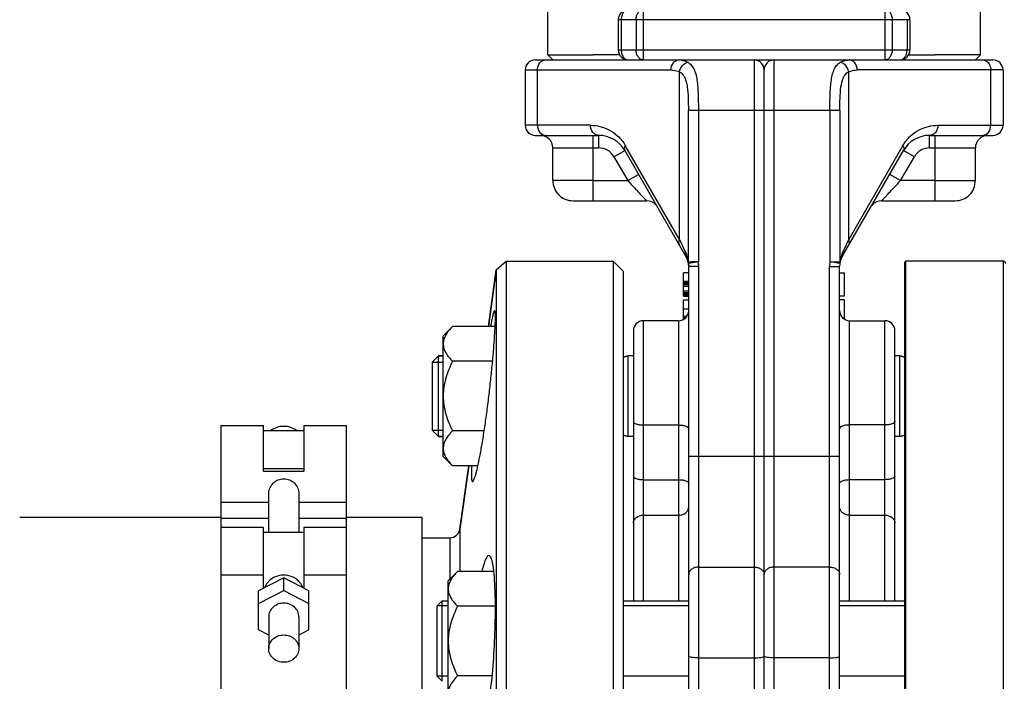
# Model space of a CAD drawing. Units: millimetres. Extents: x -1289 to 3178, y -406 to 2810.
# Drawn here: x 1149 to 1345, y 1301 to 1433 of the extents above; entities that cross this region are included whole.
import ezdxf

# ---------------------------------------------------------------- set-up
doc = ezdxf.new("R2010")
doc.units = ezdxf.units.MM
doc.header["$LTSCALE"] = 46.255
doc.header["$PDMODE"] = 3
doc.header["$PDSIZE"] = 0.3125
doc.layers.get('0').update_dxf_attribs({"linetype": 'CONTINUOUS'})
doc.layers.get('Defpoints').update_dxf_attribs({"linetype": 'CONTINUOUS'})
for name, color, linetype in [('02___PRT_ALL_AXES', 7, 'CONTINUOUS'), ('BEZUGSACHSEN', 7, 'CONTINUOUS'), ('DETAILS', 7, 'CONTINUOUS'), ('FASEN', 7, 'CONTINUOUS'), ('RUNDUNGEN', 7, 'CONTINUOUS')]:
    doc.layers.add(name, color=color, linetype=linetype)
doc.layers.add('AM_5', color=3, linetype='CONTINUOUS', lineweight=25)
doc.styles.get("Standard").update_dxf_attribs({"font": 'txt', "width": 0.7})
doc.dimstyles.new('AM_DIN$0', dxfattribs={"dimtxt": 3.5, "dimasz": 2.5, "dimexe": 1, "dimexo": 1, "dimgap": 1.5, "dimtad": 1, "dimdsep": 46, "dimtxsty": 'STANDARD', "dimcen": 0, "dimclrd": 256, "dimclre": 256, "dimclrt": 2, "dimadec": 0, "dimazin": 2, "dimtp": 0.1, "dimtm": 0.1, "dimtfac": 0.71, "dimtdec": 3, "dimtmove": 0, "dimatfit": 3, "dimfxl": 1, "dimlwd": -1, "dimlwe": -1, "dimarcsym": 0})

# ---------------------------------------------------------------- blocks, each defined once
blk = doc.blocks.new('*D27')
at = {"layer": 'AM_5', "ltscale": 10, "transparency": 16777216}
for p, q in [((649.86, 2809.57), (2072.94, 2809.57)), ((2071.94, 1164.81), (2071.94, 2779.57)), ((1630.57, 1134.81), (2072.94, 1134.81))]:
    blk.add_line(p, q, dxfattribs=at)
for points in [[(2066.94, 2779.57), (2076.94, 2779.57), (2071.94, 2809.57)], [(2066.94, 1164.81), (2076.94, 1164.81), (2071.94, 1134.81)]]:
    blk.add_solid(points, dxfattribs=at)
at = {"layer": 'Defpoints', "color": 0, "ltscale": 10, "transparency": 16777216}
for p in [(648.86, 2809.57), (2071.94, 2809.57), (1629.57, 1134.81)]:
    blk.add_point(p, dxfattribs=at)
at = {"layer": 'AM_5', "color": 2, "ltscale": 10, "transparency": 16777216, "insert": (2039.44, 1972.19), "char_height": 35, "attachment_point": 5, "rotation": 90}
blk.add_mtext('1680', dxfattribs=at)

msp = doc.modelspace()

# ---------------------------------------------------------------- linework, layer by layer
at = {"color": 7, "linetype": 'Continuous'}
for p, q in [((1254.071, 1425.805), (1254.071, 1591.805)), ((1340.071, 1425.805), (1340.071, 1591.805)), ((1268.071, 1432.805), (1268.071, 1426.805)), ((1326.071, 1432.805), (1326.071, 1426.805)), ((1254.071, 1425.805), (1263.071, 1425.805)), ((1255.071, 1424.805), (1254.071, 1425.805)), ((1268.348, 1425.805), (1263.071, 1425.805)), ((1325.793, 1425.805), (1331.071, 1425.805)), ((1340.071, 1425.805), (1331.071, 1425.805)), ((1339.071, 1424.805), (1340.071, 1425.805)), ((1251.571, 1424.805), (1342.571, 1424.805)), ((1249.571, 1422.805), (1249.571, 1411.805)), ((1297.071, 1171.805), (1297.071, 1422.805)), ((1344.571, 1422.805), (1344.571, 1411.805)), ((1251.571, 1409.805), (1264.173, 1409.805)), ((1329.969, 1409.805), (1342.571, 1409.805)), ((1255.071, 1400.805), (1255.071, 1407.305)), ((1269.369, 1406.805), (1281.535, 1385.733)), ((1312.607, 1385.733), (1324.773, 1406.805)), ((1339.071, 1400.805), (1339.071, 1407.305)), ((1259.071, 1396.805), (1273.699, 1396.805)), ((1320.443, 1396.805), (1335.071, 1396.805)), ((1243.829, 1383.083), (1245.81, 1384.805)), ((1245.809, 1384.805), (1267.071, 1384.805)), ((1245.809, 1384.805), (1245.809, 1164.805)), ((1269.071, 1382.805), (1267.071, 1384.805)), ((1267.071, 1384.805), (1267.071, 1164.805)), ((1282.023, 1384.354), (1282.071, 1383.733)), ((1344.571, 1384.805), (1325.271, 1384.805)), ((1242.245, 1371.811), (1243.829, 1383.083)), ((1243.829, 1383.083), (1243.829, 1191.656)), ((1269.071, 1382.805), (1269.071, 1166.805)), ((1282.071, 1382.467), (1281.071, 1382.467)), ((1281.071, 1377.842), (1281.071, 1382.466)), ((1282.071, 1173.657), (1282.071, 1383.733)), ((1312.071, 1171.805), (1312.071, 1383.733)), ((1312.071, 1382.467), (1313.071, 1382.467)), ((1313.071, 1377.842), (1313.071, 1382.466)), ((1281.071, 1380.842), (1282.071, 1380.842)), ((1281.071, 1380.778), (1282.071, 1380.778)), ((1281.071, 1380.651), (1282.071, 1380.651)), ((1281.071, 1380.395), (1282.071, 1380.395)), ((1281.071, 1380.14), (1282.071, 1380.14)), ((1281.071, 1379.821), (1282.071, 1379.821)), ((1281.071, 1378.864), (1282.071, 1378.864)), ((1281.071, 1378.544), (1282.071, 1378.544)), ((1281.071, 1378.289), (1282.071, 1378.289)), ((1281.071, 1378.034), (1282.071, 1378.034)), ((1281.071, 1377.906), (1282.071, 1377.906)), ((1281.071, 1377.842), (1282.071, 1377.842)), ((1281.071, 1377.092), (1282.071, 1377.092)), ((1281.071, 1375.292), (1281.071, 1377.092)), ((1313.071, 1377.842), (1312.071, 1377.842)), ((1313.071, 1377.092), (1312.071, 1377.092)), ((1313.071, 1373.232), (1313.071, 1377.092)), ((1281.071, 1375.292), (1282.071, 1375.292)), ((1281.071, 1373.112), (1281.071, 1375.217)), ((1280.071, 1372.954), (1273.071, 1372.954)), ((1281.071, 1373.839), (1281.731, 1373.839)), ((1281.071, 1373.801), (1281.699, 1373.801)), ((1281.071, 1373.686), (1281.605, 1373.686)), ((1281.071, 1373.571), (1281.511, 1373.571)), ((1281.071, 1373.418), (1281.336, 1373.418)), ((1281.071, 1373.303), (1281.196, 1373.303)), ((1314.071, 1372.954), (1321.071, 1372.954)), ((1233.271, 1369.954), (1235.127, 1371.811)), ((1243.598, 1371.811), (1235.127, 1371.811)), ((1271.071, 1370.954), (1271.071, 1317.247)), ((1323.071, 1317.247), (1323.071, 1370.954)), ((1233.271, 1345.955), (1233.271, 1369.954)), ((1231.071, 1364.704), (1233.271, 1364.704)), ((1231.071, 1364.704), (1231.071, 1351.204)), ((1233.271, 1365.954), (1232.321, 1365.954)), ((1243.088, 1364.882), (1235.127, 1364.882)), ((1270.071, 1365.954), (1269.071, 1365.686)), ((1271.071, 1365.954), (1270.071, 1365.954)), ((1270.071, 1349.954), (1270.071, 1365.954)), ((1324.071, 1365.954), (1323.071, 1365.954)), ((1324.071, 1365.954), (1325.071, 1365.686)), ((1324.071, 1349.954), (1324.071, 1365.954)), ((1189.071, 1352.111), (1197.571, 1352.111)), ((1189.071, 1352.11), (1189.071, 1331.825)), ((1197.571, 1343.013), (1197.571, 1352.11)), ((1197.571, 1351.111), (1205.571, 1351.111)), ((1205.571, 1352.111), (1214.071, 1352.111)), ((1205.571, 1352.11), (1205.571, 1343.013)), ((1214.071, 1215.305), (1214.071, 1352.11)), ((1231.071, 1351.204), (1233.271, 1351.204)), ((1241.42, 1351.026), (1235.127, 1351.026)), ((1233.271, 1349.954), (1232.321, 1349.954)), ((1270.071, 1349.954), (1269.071, 1350.222)), ((1271.071, 1349.954), (1270.071, 1349.954)), ((1324.071, 1349.954), (1323.071, 1349.954)), ((1324.071, 1349.954), (1325.071, 1350.222)), ((1233.271, 1345.954), (1235.127, 1344.098)), ((1205.571, 1343.497), (1197.571, 1343.497)), ((1197.571, 1343.013), (1205.571, 1343.013)), ((1240.168, 1344.098), (1235.127, 1344.098)), ((1236.583, 1331.527), (1238.35, 1344.098)), ((1198.571, 1330.825), (1198.571, 1338.596)), ((1204.571, 1338.596), (1204.571, 1330.825)), ((1189.071, 1333.805), (1149.071, 1333.805)), ((1229.071, 1333.805), (1214.071, 1333.805)), ((1197.571, 1331.825), (1189.071, 1331.825)), ((1189.071, 1331.825), (1189.071, 1215.306)), ((1197.571, 1319.759), (1197.571, 1331.825)), ((1214.071, 1331.825), (1205.571, 1331.825)), ((1205.571, 1331.825), (1205.571, 1319.759)), ((1205.571, 1330.825), (1197.571, 1330.825)), ((1201.571, 1321.852), (1196.571, 1319.236)), ((1206.571, 1319.236), (1201.571, 1321.852)), ((1201.571, 1319.317), (1201.571, 1321.852)), ((1234.271, 1321.247), (1236.127, 1323.103)), ((1243.337, 1323.103), (1236.127, 1323.103)), ((1234.271, 1297.247), (1234.271, 1321.246)), ((1196.571, 1316.7), (1201.571, 1319.317)), ((1196.571, 1311.468), (1196.571, 1319.236)), ((1201.571, 1319.317), (1206.571, 1316.7)), ((1206.571, 1311.468), (1206.571, 1319.236)), ((1234.271, 1316.247), (1232.071, 1316.247)), ((1232.071, 1302.247), (1232.071, 1316.247)), ((1233.071, 1317.247), (1234.271, 1317.247)), ((1243.648, 1316.175), (1236.127, 1316.175)), ((1269.071, 1317.247), (1282.071, 1317.247)), ((1282.071, 1316.247), (1269.071, 1316.247)), ((1312.071, 1317.247), (1325.071, 1317.247)), ((1325.071, 1316.247), (1312.071, 1316.247)), ((1198.571, 1314.084), (1198.571, 1307.745)), ((1204.571, 1314.084), (1204.571, 1307.745)), ((1198.571, 1310.421), (1196.571, 1311.468)), ((1206.571, 1311.468), (1204.571, 1310.421)), ((1234.271, 1302.247), (1232.071, 1302.247)), ((1243.007, 1302.318), (1236.127, 1302.318)), ((1282.071, 1302.247), (1269.071, 1302.247)), ((1325.071, 1302.247), (1312.071, 1302.247))]:
    msp.add_line(p, q, dxfattribs=at)
at = {"color": 9, "linetype": 'Continuous'}
for p, q in [((1273.032, 1434.805), (1273.032, 1424.805)), ((1321.109, 1424.805), (1321.109, 1434.805)), ((1326.071, 1432.805), (1268.071, 1432.805)), ((1268.657, 1432.805), (1268.657, 1426.805)), ((1271.618, 1432.805), (1271.618, 1426.805)), ((1322.524, 1432.805), (1322.524, 1426.805)), ((1325.485, 1432.805), (1325.485, 1426.805)), ((1268.071, 1426.805), (1326.071, 1426.805)), ((1295.071, 1424.805), (1295.071, 1169.805)), ((1299.071, 1169.805), (1299.071, 1424.805)), ((1249.571, 1422.805), (1278.558, 1422.805)), ((1252.012, 1411.805), (1252.012, 1422.805)), ((1280.262, 1389.1), (1280.262, 1422.426)), ((1313.879, 1389.1), (1313.88, 1422.426)), ((1342.129, 1422.805), (1315.584, 1422.805)), ((1344.571, 1422.805), (1342.129, 1422.805)), ((1342.129, 1411.805), (1342.129, 1422.805)), ((1282.01, 1414.805), (1312.131, 1414.805)), ((1282.01, 1384.664), (1282.01, 1414.805)), ((1283.998, 1414.805), (1283.999, 1384.659)), ((1310.144, 1414.805), (1310.144, 1384.663)), ((1312.131, 1414.805), (1312.131, 1384.664)), ((1262.535, 1411.805), (1249.571, 1411.805)), ((1331.607, 1411.805), (1344.571, 1411.805)), ((1263.071, 1396.805), (1263.071, 1409.805)), ((1264.173, 1409.805), (1264.173, 1407.305)), ((1329.969, 1407.305), (1329.969, 1409.805)), ((1331.071, 1396.805), (1331.071, 1409.805)), ((1280.262, 1389.1), (1269.463, 1407.805)), ((1324.679, 1407.805), (1313.879, 1389.1)), ((1255.071, 1407.305), (1264.173, 1407.305)), ((1267.204, 1405.555), (1269.369, 1406.805)), ((1267.204, 1405.555), (1269.947, 1400.805)), ((1324.195, 1400.805), (1326.938, 1405.555)), ((1326.938, 1405.555), (1324.773, 1406.805)), ((1329.969, 1407.305), (1339.071, 1407.305)), ((1269.947, 1400.805), (1272.112, 1402.055)), ((1324.195, 1400.805), (1322.03, 1402.055)), ((1263.071, 1400.805), (1255.071, 1400.805)), ((1263.071, 1400.805), (1269.947, 1400.805)), ((1331.071, 1400.805), (1324.195, 1400.805)), ((1331.071, 1400.805), (1339.071, 1400.805)), ((1280.487, 1388.634), (1280.262, 1389.1)), ((1281.401, 1386.733), (1280.487, 1388.634)), ((1313.445, 1388.197), (1312.896, 1387.056)), ((1282.01, 1384.664), (1282.416, 1384.664)), ((1283.998, 1384.664), (1282.023, 1384.354)), ((1282.416, 1384.664), (1282.665, 1384.664)), ((1310.144, 1384.663), (1312.131, 1384.664)), ((1284.071, 1383.733), (1282.071, 1383.733)), ((1284.071, 1169.805), (1284.071, 1383.733)), ((1310.071, 1383.733), (1312.071, 1383.733)), ((1310.071, 1169.805), (1310.071, 1383.733)), ((1273.071, 1317.247), (1273.071, 1372.954)), ((1280.071, 1372.954), (1280.071, 1317.247)), ((1314.071, 1317.247), (1314.071, 1372.954)), ((1321.071, 1317.247), (1321.071, 1372.954)), ((1273.071, 1352.214), (1280.071, 1352.214)), ((1321.071, 1352.214), (1314.071, 1352.214)), ((1282.071, 1346.045), (1312.071, 1346.045)), ((1273.071, 1341.34), (1280.071, 1341.34)), ((1321.071, 1341.34), (1314.071, 1341.34)), ((1189.071, 1336.86), (1198.571, 1336.86)), ((1204.571, 1336.86), (1214.071, 1336.86)), ((1189.071, 1333.702), (1198.571, 1333.702)), ((1204.571, 1333.702), (1214.071, 1333.702)), ((1273.071, 1334.286), (1280.071, 1334.286)), ((1314.071, 1334.286), (1321.071, 1334.286)), ((1284.071, 1323.966), (1295.071, 1323.966)), ((1310.071, 1323.966), (1299.071, 1323.966)), ((1197.571, 1322.325), (1189.071, 1322.325)), ((1214.071, 1322.325), (1205.571, 1322.325)), ((1284.071, 1305.915), (1295.071, 1305.915)), ((1310.071, 1305.915), (1299.071, 1305.915))]:
    msp.add_line(p, q, dxfattribs=at)
at = {"color": 7, "linetype": 'Continuous'}
for centre, radius, start, end in [((1270.071, 1432.805), 2, 90, 180), ((1324.071, 1432.805), 2, 0, 90), ((1270.071, 1426.805), 2, 180, 270), ((1324.071, 1426.805), 2, 270, 360), ((1251.571, 1422.805), 2, 90, 180), ((1295.071, 1422.805), 2, 0, 90), ((1299.071, 1422.805), 2, 90, 180), ((1342.571, 1422.805), 2, 0, 90), ((1251.571, 1411.805), 2, 180, 269.99936), ((1342.571, 1411.805), 2, 270, 360), ((1252.571, 1407.305), 2.5, 0, 89.99954), ((1264.173, 1403.805), 6, 30.00047, 89.99879), ((1329.969, 1403.805), 6, 90.00122, 149.99951), ((1341.571, 1407.305), 2.5, 90.00046, 180), ((1259.071, 1400.805), 4, 180, 270.00012), ((1335.071, 1400.805), 4, 269.99988, 360), ((1273.699, 1394.305), 2.5, 40.0041, 90), ((1320.443, 1394.305), 2.5, 89.99993, 139.9959), ((1278.071, 1383.733), 4, 0, 29.99984), ((1316.071, 1383.733), 4, 150.00016, 180), ((1280.071, 1374.954), 2, 270, 359.99976), ((1314.071, 1374.954), 2, 180.00024, 270), ((1273.071, 1370.954), 2, 90, 180.00019), ((1321.071, 1370.954), 2, 359.99981, 90)]:
    msp.add_arc(centre, radius, start, end, dxfattribs=at)
at = {"color": 9, "linetype": 'Continuous'}
for centre, radius, start, end in [((1271.459, 1426.806), 2.803, 180.01088, 188.00633), ((1264.173, 1403.805), 3.5, 30, 90), ((1329.969, 1403.805), 3.5, 90, 150), ((1275.327, 1383.824), 6.735, 22.58163, 25.5972), ((1275.423, 1383.864), 6.631, 19.50242, 22.57874), ((1275.348, 1383.839), 6.71, 16.43062, 19.49091), ((1318.784, 1383.839), 6.701, 154.41122, 163.54983), ((1473.328, 1309.758), 178.082, 154.27475, 154.3898), ((1275.082, 1383.762), 6.987, 7.41583, 16.41732), ((1283.347, 1384.561), 1.341, 175.58747, 188.87972), ((1282.929, 928.147), 456.517, 89.86579, 90.03317), ((1278.071, 1383.733), 6, 0, 8.87638), ((1316.071, 1383.733), 6, 171.09034, 180), ((1310.792, 1384.561), 1.343, 351.13176, 4.40109), ((1319.078, 1383.759), 7.005, 169.54789, 172.57796), ((1319.076, 1383.759), 7.003, 166.55306, 169.54477), ((1318.998, 1383.778), 6.923, 163.56837, 166.56129)]:
    msp.add_arc(centre, radius, start, end, dxfattribs=at)
for points, knots in [([(1270.071, 1434.805), (1269.884, 1434.805), (1269.481, 1434.683), (1269.02, 1434.217), (1268.724, 1433.563), (1268.657, 1433.063), (1268.657, 1432.805)], [0, 0, 0, 0, 0.2094663, 0.4446566, 0.7120321, 1, 1, 1, 1]), ([(1271.618, 1432.805), (1271.618, 1433.063), (1271.685, 1433.563), (1271.981, 1434.217), (1272.442, 1434.683), (1272.845, 1434.805), (1273.032, 1434.805)], [0, 0, 0, 0, 0.2879679, 0.5553431, 0.7905334, 1, 1, 1, 1]), ([(1321.109, 1434.805), (1321.297, 1434.805), (1321.699, 1434.683), (1322.16, 1434.217), (1322.456, 1433.563), (1322.524, 1433.063), (1322.524, 1432.805)], [0, 0, 0, 0, 0.2094663, 0.4446566, 0.7120321, 1, 1, 1, 1]), ([(1268.684, 1426.415), (1268.697, 1426.32), (1268.767, 1425.96), (1268.915, 1425.612), (1269.071, 1425.391)], [0, 0, 0, 0, 0.2629953, 1, 1, 1, 1]), ([(1269.071, 1425.391), (1269.192, 1425.219), (1269.481, 1424.926), (1269.883, 1424.805), (1270.071, 1424.805)], [0, 0, 0, 0, 0.5289312, 1, 1, 1, 1]), ([(1273.032, 1424.805), (1272.845, 1424.805), (1272.442, 1424.927), (1271.981, 1425.393), (1271.685, 1426.048), (1271.618, 1426.547), (1271.618, 1426.805)], [0, 0, 0, 0, 0.2094663, 0.4446566, 0.7120321, 1, 1, 1, 1]), ([(1322.524, 1426.805), (1322.524, 1426.547), (1322.456, 1426.048), (1322.16, 1425.393), (1321.699, 1424.927), (1321.297, 1424.805), (1321.109, 1424.805)], [0, 0, 0, 0, 0.2879679, 0.5553431, 0.7905334, 1, 1, 1, 1]), ([(1324.071, 1424.805), (1324.258, 1424.805), (1324.661, 1424.926), (1324.95, 1425.219), (1325.071, 1425.391)], [0, 0, 0, 0, 0.47107, 1, 1, 1, 1]), ([(1325.071, 1425.391), (1325.138, 1425.486), (1325.386, 1425.918), (1325.485, 1426.426), (1325.485, 1426.805)], [0, 0, 0, 0, 0.2355644, 1, 1, 1, 1]), ([(1252.012, 1422.805), (1252.012, 1423.303), (1252.248, 1424.07), (1252.986, 1424.691), (1253.436, 1424.805), (1253.651, 1424.805)], [0, 0, 0, 0, 0.5287368, 0.7715783, 1, 1, 1, 1]), ([(1278.558, 1422.805), (1278.558, 1423.303), (1278.793, 1424.07), (1279.531, 1424.691), (1279.981, 1424.805), (1280.196, 1424.805)], [0, 0, 0, 0, 0.5286069, 0.7715037, 1, 1, 1, 1]), ([(1280.196, 1424.805), (1280.34, 1424.805), (1280.934, 1424.765), (1281.51, 1424.553), (1281.901, 1424.331)], [0, 0, 0, 0, 0.2426713, 1, 1, 1, 1]), ([(1280.262, 1422.426), (1280.33, 1422.876), (1280.705, 1423.718), (1281.49, 1424.247), (1281.901, 1424.33)], [0, 0, 0, 0, 0.5209303, 1, 1, 1, 1]), ([(1281.901, 1424.331), (1282.15, 1424.184), (1282.625, 1423.798), (1283.151, 1422.986), (1283.503, 1421.967), (1283.828, 1420.285), (1283.97, 1417.87), (1284.004, 1415.863), (1283.998, 1414.805)], [0, 0, 0, 0, 0.0858447, 0.1783045, 0.2834481, 0.4040469, 0.6858437, 1, 1, 1, 1]), ([(1310.144, 1414.805), (1310.137, 1415.863), (1310.172, 1417.87), (1310.314, 1420.285), (1310.639, 1421.967), (1310.991, 1422.986), (1311.516, 1423.798), (1311.991, 1424.185), (1312.241, 1424.331)], [0, 0, 0, 0, 0.3141322, 0.5959413, 0.7165488, 0.8216944, 0.9141036, 1, 1, 1, 1]), ([(1313.88, 1422.426), (1313.812, 1422.876), (1313.437, 1423.718), (1312.652, 1424.247), (1312.241, 1424.331)], [0, 0, 0, 0, 0.5209222, 1, 1, 1, 1]), ([(1315.584, 1422.805), (1315.584, 1423.303), (1315.348, 1424.07), (1314.611, 1424.691), (1314.161, 1424.805), (1313.946, 1424.805)], [0, 0, 0, 0, 0.5287368, 0.7715783, 1, 1, 1, 1]), ([(1341.118, 1424.653), (1341.428, 1424.497), (1341.962, 1423.929), (1342.129, 1423.187), (1342.129, 1422.805)], [0, 0, 0, 0, 0.4760897, 1, 1, 1, 1]), ([(1278.558, 1422.805), (1278.701, 1422.805), (1279.286, 1422.773), (1279.861, 1422.609), (1280.262, 1422.426)], [0, 0, 0, 0, 0.2458026, 1, 1, 1, 1]), ([(1280.262, 1422.426), (1280.485, 1422.309), (1280.9, 1421.975), (1281.34, 1421.273), (1281.631, 1420.414), (1281.88, 1419.052), (1281.992, 1417.163), (1282.008, 1415.61), (1282.01, 1414.805)], [0, 0, 0, 0, 0.092899, 0.1918583, 0.3023669, 0.4259529, 0.7026438, 1, 1, 1, 1]), ([(1312.131, 1414.805), (1312.133, 1415.609), (1312.157, 1417.185), (1312.283, 1419.742), (1312.882, 1421.933), (1313.88, 1422.426)], [0, 0, 0, 0, 0.3015775, 0.582658, 1, 1, 1, 1]), ([(1252.012, 1411.805), (1252.012, 1411.307), (1252.248, 1410.54), (1252.986, 1409.919), (1253.436, 1409.805), (1253.651, 1409.805)], [0, 0, 0, 0, 0.5287368, 0.7715783, 1, 1, 1, 1]), ([(1264.173, 1409.805), (1263.958, 1409.805), (1263.509, 1409.919), (1262.771, 1410.54), (1262.535, 1411.307), (1262.535, 1411.805)], [0, 0, 0, 0, 0.2284215, 0.4711568, 1, 1, 1, 1]), ([(1262.535, 1411.805), (1263.159, 1411.777), (1264.434, 1411.656), (1266.314, 1410.962), (1268.085, 1409.696), (1269.078, 1408.514), (1269.463, 1407.805)], [0, 0, 0, 0, 0.2244281, 0.4571512, 0.7101833, 1, 1, 1, 1]), ([(1324.679, 1407.805), (1325.062, 1408.515), (1326.058, 1409.695), (1327.828, 1410.962), (1329.708, 1411.655), (1330.983, 1411.776), (1331.607, 1411.805)], [0, 0, 0, 0, 0.2897946, 0.5428455, 0.7755618, 1, 1, 1, 1]), ([(1331.607, 1411.805), (1331.607, 1411.307), (1331.371, 1410.54), (1330.634, 1409.919), (1330.184, 1409.805), (1329.969, 1409.805)], [0, 0, 0, 0, 0.5285792, 0.7714641, 1, 1, 1, 1]), ([(1340.491, 1409.805), (1340.706, 1409.805), (1341.156, 1409.919), (1341.894, 1410.54), (1342.129, 1411.307), (1342.129, 1411.805)], [0, 0, 0, 0, 0.2284217, 0.4712632, 1, 1, 1, 1]), ([(1269.463, 1407.805), (1269.369, 1407.64), (1269.234, 1407.308), (1269.291, 1406.94), (1269.369, 1406.805)], [0, 0, 0, 0, 0.5497316, 1, 1, 1, 1]), ([(1324.679, 1407.805), (1324.773, 1407.64), (1324.908, 1407.308), (1324.851, 1406.94), (1324.773, 1406.805)], [0, 0, 0, 0, 0.5497661, 1, 1, 1, 1]), ([(1269.947, 1400.805), (1270.375, 1400.361), (1270.993, 1399.689), (1271.806, 1398.821), (1272.369, 1398.224), (1272.803, 1397.761), (1273.11, 1397.433), (1273.306, 1397.225), (1273.455, 1397.06), (1273.6, 1396.92), (1273.631, 1396.866), (1273.711, 1396.805), (1273.699, 1396.805)], [0, 0, 0, 0, 0.3375788, 0.4991619, 0.6506365, 0.7863794, 0.8456758, 0.8976028, 0.9405978, 0.9730647, 0.9933996, 1, 1, 1, 1]), ([(1320.443, 1396.805), (1320.455, 1396.805), (1320.481, 1396.862), (1320.563, 1396.922), (1320.677, 1397.06), (1320.838, 1397.225), (1321.031, 1397.433), (1321.34, 1397.761), (1321.773, 1398.224), (1322.335, 1398.821), (1323.149, 1399.689), (1323.767, 1400.361), (1324.195, 1400.805)], [0, 0, 0, 0, 0.0070774, 0.0271627, 0.0593353, 0.1023084, 0.1543488, 0.213728, 0.3494107, 0.5008391, 0.662419, 1, 1, 1, 1]), ([(1280.262, 1389.1), (1280.168, 1388.934), (1280.033, 1388.603), (1280.091, 1388.235), (1280.169, 1388.1)], [0, 0, 0, 0, 0.5497989, 1, 1, 1, 1]), ([(1313.879, 1389.1), (1313.77, 1388.873), (1313.625, 1388.572), (1313.481, 1388.271), (1313.445, 1388.197)], [0, 0, 0, 0, 0.7553643, 1, 1, 1, 1]), ([(1313.973, 1388.1), (1314.051, 1388.235), (1314.109, 1388.603), (1313.974, 1388.934), (1313.879, 1389.1)], [0, 0, 0, 0, 0.4502576, 1, 1, 1, 1]), ([(1281.401, 1386.733), (1281.381, 1386.646), (1281.333, 1386.309), (1281.409, 1385.951), (1281.535, 1385.733)], [0, 0, 0, 0, 0.262884, 1, 1, 1, 1]), ([(1312.741, 1386.733), (1312.76, 1386.646), (1312.809, 1386.309), (1312.732, 1385.951), (1312.607, 1385.733)], [0, 0, 0, 0, 0.2628837, 1, 1, 1, 1]), ([(1312.082, 1384.364), (1311.853, 1384.392), (1311.208, 1384.504), (1310.56, 1384.587), (1310.144, 1384.664)], [0, 0, 0, 0, 0.353042, 1, 1, 1, 1]), ([(1312.119, 1384.354), (1312.12, 1384.357), (1312.101, 1384.361), (1312.091, 1384.362), (1312.082, 1384.364)], [0, 0, 0, 0, 0.2666117, 1, 1, 1, 1]), ([(1271.071, 1352.979), (1271.071, 1352.714), (1271.645, 1352.402), (1272.323, 1352.254), (1272.815, 1352.214), (1273.071, 1352.214)], [0, 0, 0, 0, 0.3568611, 0.6565367, 1, 1, 1, 1]), ([(1323.071, 1352.979), (1323.071, 1352.714), (1322.497, 1352.402), (1321.819, 1352.254), (1321.327, 1352.214), (1321.071, 1352.214)], [0, 0, 0, 0, 0.3568611, 0.6565367, 1, 1, 1, 1]), ([(1280.071, 1352.214), (1280.327, 1352.214), (1280.819, 1352.174), (1281.497, 1352.026), (1282.071, 1351.715), (1282.071, 1351.449)], [0, 0, 0, 0, 0.3434637, 0.6431395, 1, 1, 1, 1]), ([(1314.071, 1352.214), (1313.815, 1352.214), (1313.323, 1352.174), (1312.645, 1352.026), (1312.071, 1351.715), (1312.071, 1351.449)], [0, 0, 0, 0, 0.3434637, 0.6431395, 1, 1, 1, 1]), ([(1271.071, 1342.106), (1271.071, 1341.84), (1271.645, 1341.528), (1272.323, 1341.38), (1272.815, 1341.34), (1273.071, 1341.34)], [0, 0, 0, 0, 0.3568605, 0.6565363, 1, 1, 1, 1]), ([(1280.071, 1341.34), (1280.327, 1341.34), (1280.819, 1341.301), (1281.497, 1341.152), (1282.071, 1340.841), (1282.071, 1340.575)], [0, 0, 0, 0, 0.3434633, 0.6431389, 1, 1, 1, 1]), ([(1312.071, 1340.575), (1312.071, 1340.841), (1312.645, 1341.152), (1313.323, 1341.301), (1313.815, 1341.34), (1314.071, 1341.34)], [0, 0, 0, 0, 0.3568611, 0.6565367, 1, 1, 1, 1]), ([(1323.071, 1342.106), (1323.071, 1341.84), (1322.497, 1341.528), (1321.819, 1341.38), (1321.327, 1341.34), (1321.071, 1341.34)], [0, 0, 0, 0, 0.3568605, 0.6565363, 1, 1, 1, 1]), ([(1280.071, 1334.286), (1280.567, 1334.286), (1281.328, 1334.509), (1281.956, 1335.225), (1282.071, 1335.663), (1282.071, 1335.872)], [0, 0, 0, 0, 0.5340655, 0.7754782, 1, 1, 1, 1]), ([(1314.071, 1334.286), (1313.575, 1334.286), (1312.814, 1334.509), (1312.186, 1335.225), (1312.071, 1335.663), (1312.071, 1335.872)], [0, 0, 0, 0, 0.5340655, 0.7754782, 1, 1, 1, 1]), ([(1271.071, 1332.7), (1271.071, 1332.908), (1271.186, 1333.347), (1271.814, 1334.063), (1272.575, 1334.286), (1273.071, 1334.286)], [0, 0, 0, 0, 0.2245217, 0.4659344, 1, 1, 1, 1]), ([(1321.071, 1334.286), (1321.567, 1334.286), (1322.328, 1334.063), (1322.956, 1333.347), (1323.071, 1332.908), (1323.071, 1332.7)], [0, 0, 0, 0, 0.5340656, 0.7754783, 1, 1, 1, 1]), ([(1284.071, 1323.966), (1283.813, 1323.966), (1283.311, 1323.895), (1282.654, 1323.585), (1282.19, 1323.103), (1282.071, 1322.689), (1282.071, 1322.494)], [0, 0, 0, 0, 0.2838564, 0.549193, 0.7858774, 1, 1, 1, 1]), ([(1295.071, 1323.966), (1295.329, 1323.966), (1295.831, 1323.895), (1296.487, 1323.585), (1296.952, 1323.103), (1297.071, 1322.689), (1297.071, 1322.494)], [0, 0, 0, 0, 0.2838565, 0.549193, 0.7858774, 1, 1, 1, 1]), ([(1299.071, 1323.966), (1298.813, 1323.966), (1298.311, 1323.895), (1297.654, 1323.585), (1297.19, 1323.103), (1297.071, 1322.689), (1297.071, 1322.494)], [0, 0, 0, 0, 0.2838565, 0.549193, 0.7858774, 1, 1, 1, 1]), ([(1310.071, 1323.966), (1310.329, 1323.966), (1310.831, 1323.895), (1311.487, 1323.585), (1311.952, 1323.103), (1312.071, 1322.689), (1312.071, 1322.494)], [0, 0, 0, 0, 0.2838565, 0.549193, 0.7858774, 1, 1, 1, 1]), ([(1284.071, 1305.915), (1283.816, 1305.915), (1283.349, 1305.927), (1282.707, 1305.997), (1282.329, 1306.071), (1282.071, 1306.182), (1282.071, 1306.248)], [0, 0, 0, 0, 0.3710146, 0.6873145, 0.9037916, 1, 1, 1, 1]), ([(1295.071, 1305.915), (1295.326, 1305.915), (1295.793, 1305.927), (1296.435, 1305.997), (1296.813, 1306.071), (1297.071, 1306.182), (1297.071, 1306.248)], [0, 0, 0, 0, 0.3710148, 0.6873148, 0.9037919, 1, 1, 1, 1]), ([(1299.071, 1305.915), (1298.816, 1305.915), (1298.349, 1305.927), (1297.707, 1305.997), (1297.329, 1306.071), (1297.071, 1306.182), (1297.071, 1306.248)], [0, 0, 0, 0, 0.3710148, 0.6873148, 0.9037919, 1, 1, 1, 1]), ([(1310.071, 1305.915), (1310.326, 1305.915), (1310.793, 1305.927), (1311.435, 1305.997), (1311.813, 1306.071), (1312.071, 1306.182), (1312.071, 1306.248)], [0, 0, 0, 0, 0.3710148, 0.6873148, 0.9037919, 1, 1, 1, 1])]:
    msp.add_open_spline(points, degree=3, knots=knots, dxfattribs=at)
at = {"color": 7, "linetype": 'Continuous'}
for points, knots in [([(1312.241, 1424.331), (1312.377, 1424.408), (1312.908, 1424.674), (1313.508, 1424.805), (1313.946, 1424.805)], [0, 0, 0, 0, 0.2627472, 1, 1, 1, 1]), ([(1313.88, 1422.426), (1314.017, 1422.488), (1314.56, 1422.704), (1315.15, 1422.806), (1315.584, 1422.805)], [0, 0, 0, 0, 0.2575193, 1, 1, 1, 1]), ([(1235.127, 1371.811), (1234.865, 1371.549), (1234.379, 1371.02), (1233.776, 1370.17), (1233.37, 1369.279), (1233.271, 1368.651), (1233.271, 1368.347)], [0, 0, 0, 0, 0.2760758, 0.5341338, 0.773538, 1, 1, 1, 1]), ([(1233.271, 1368.347), (1233.271, 1368.043), (1233.37, 1367.415), (1233.776, 1366.523), (1234.379, 1365.673), (1234.865, 1365.144), (1235.127, 1364.882)], [0, 0, 0, 0, 0.226462, 0.465866, 0.723924, 1, 1, 1, 1]), ([(1235.127, 1364.882), (1234.858, 1364.343), (1234.356, 1363.245), (1233.757, 1361.535), (1233.363, 1359.765), (1233.271, 1358.557), (1233.271, 1357.954)], [0, 0, 0, 0, 0.2500229, 0.5000428, 0.7500275, 1, 1, 1, 1]), ([(1233.271, 1357.954), (1233.271, 1357.351), (1233.363, 1356.144), (1233.757, 1354.374), (1234.356, 1352.663), (1234.858, 1351.565), (1235.127, 1351.026)], [0, 0, 0, 0, 0.2499725, 0.4999569, 0.7499769, 1, 1, 1, 1]), ([(1201.571, 1351.941), (1201.115, 1351.941), (1200.207, 1351.801), (1199.388, 1351.382), (1199.029, 1351.116)], [0, 0, 0, 0, 0.5049602, 1, 1, 1, 1]), ([(1204.113, 1351.115), (1203.755, 1351.382), (1202.935, 1351.801), (1202.027, 1351.941), (1201.571, 1351.941)], [0, 0, 0, 0, 0.4950454, 1, 1, 1, 1]), ([(1235.127, 1351.026), (1234.865, 1350.764), (1234.379, 1350.236), (1233.776, 1349.385), (1233.37, 1348.494), (1233.271, 1347.866), (1233.271, 1347.562)], [0, 0, 0, 0, 0.2760758, 0.5341338, 0.773538, 1, 1, 1, 1]), ([(1233.271, 1347.562), (1233.271, 1347.258), (1233.37, 1346.63), (1233.776, 1345.738), (1234.379, 1344.888), (1234.865, 1344.36), (1235.127, 1344.098)], [0, 0, 0, 0, 0.226462, 0.465866, 0.723924, 1, 1, 1, 1]), ([(1198.571, 1338.596), (1198.571, 1338.962), (1198.742, 1339.718), (1199.404, 1340.675), (1200.388, 1341.353), (1201.571, 1341.604), (1202.754, 1341.353), (1203.737, 1340.675), (1204.4, 1339.718), (1204.571, 1338.962), (1204.571, 1338.596)], [0, 0, 0, 0, 0.1194848, 0.2445302, 0.3720093, 0.5000029, 0.6279932, 0.7554676, 0.8805142, 1, 1, 1, 1]), ([(1201.571, 1322.358), (1201.01, 1322.358), (1199.894, 1322.146), (1198.943, 1321.515), (1198.565, 1321.124)], [0, 0, 0, 0, 0.5072146, 1, 1, 1, 1]), ([(1204.577, 1321.124), (1204.199, 1321.515), (1203.248, 1322.146), (1202.131, 1322.358), (1201.571, 1322.358)], [0, 0, 0, 0, 0.4927908, 1, 1, 1, 1]), ([(1236.127, 1323.103), (1235.865, 1322.841), (1235.379, 1322.313), (1234.776, 1321.462), (1234.37, 1320.571), (1234.271, 1319.943), (1234.271, 1319.639)], [0, 0, 0, 0, 0.2760758, 0.5341338, 0.773538, 1, 1, 1, 1]), ([(1198.565, 1321.124), (1198.477, 1321.034), (1198.15, 1320.661), (1197.9, 1320.219), (1197.774, 1319.872)], [0, 0, 0, 0, 0.2541123, 1, 1, 1, 1]), ([(1205.368, 1319.872), (1205.326, 1319.987), (1205.131, 1320.444), (1204.837, 1320.856), (1204.577, 1321.124)], [0, 0, 0, 0, 0.2475081, 1, 1, 1, 1]), ([(1234.271, 1319.639), (1234.271, 1319.335), (1234.37, 1318.707), (1234.776, 1317.815), (1235.379, 1316.965), (1235.865, 1316.437), (1236.127, 1316.175)], [0, 0, 0, 0, 0.226462, 0.465866, 0.723924, 1, 1, 1, 1]), ([(1201.571, 1316.803), (1201.182, 1316.803), (1200.407, 1316.666), (1199.411, 1316.071), (1198.733, 1315.168), (1198.571, 1314.439), (1198.571, 1314.084)], [0, 0, 0, 0, 0.2612582, 0.5160372, 0.7614291, 1, 1, 1, 1]), ([(1204.571, 1314.084), (1204.571, 1314.439), (1204.409, 1315.168), (1203.73, 1316.071), (1202.735, 1316.666), (1201.96, 1316.803), (1201.571, 1316.803)], [0, 0, 0, 0, 0.2385708, 0.4839627, 0.7387417, 1, 1, 1, 1]), ([(1236.127, 1316.175), (1235.858, 1315.636), (1235.356, 1314.538), (1234.757, 1312.827), (1234.363, 1311.057), (1234.271, 1309.849), (1234.271, 1309.247)], [0, 0, 0, 0, 0.2500229, 0.5000428, 0.7500275, 1, 1, 1, 1]), ([(1198.571, 1307.745), (1198.571, 1308.1), (1198.733, 1308.829), (1199.411, 1309.732), (1200.407, 1310.327), (1201.182, 1310.464), (1201.571, 1310.464)], [0, 0, 0, 0, 0.2385708, 0.4839627, 0.7387417, 1, 1, 1, 1]), ([(1201.571, 1310.464), (1201.96, 1310.464), (1202.735, 1310.327), (1203.73, 1309.732), (1204.409, 1308.829), (1204.571, 1308.1), (1204.571, 1307.745)], [0, 0, 0, 0, 0.2612582, 0.5160372, 0.7614291, 1, 1, 1, 1]), ([(1201.571, 1305.026), (1201.182, 1305.026), (1200.407, 1305.163), (1199.411, 1305.758), (1198.733, 1306.66), (1198.571, 1307.39), (1198.571, 1307.745)], [0, 0, 0, 0, 0.2612582, 0.5160372, 0.7614291, 1, 1, 1, 1]), ([(1204.571, 1307.745), (1204.571, 1307.39), (1204.409, 1306.66), (1203.73, 1305.758), (1202.735, 1305.163), (1201.96, 1305.026), (1201.571, 1305.026)], [0, 0, 0, 0, 0.2385708, 0.4839627, 0.7387417, 1, 1, 1, 1]), ([(1234.271, 1309.247), (1234.271, 1308.644), (1234.363, 1307.436), (1234.757, 1305.666), (1235.356, 1303.956), (1235.858, 1302.858), (1236.127, 1302.318)], [0, 0, 0, 0, 0.2499725, 0.4999569, 0.7499769, 1, 1, 1, 1]), ([(1236.127, 1302.318), (1235.865, 1302.056), (1235.379, 1301.528), (1234.776, 1300.678), (1234.37, 1299.786), (1234.271, 1299.158), (1234.271, 1298.854)], [0, 0, 0, 0, 0.2760758, 0.5341338, 0.773538, 1, 1, 1, 1])]:
    msp.add_open_spline(points, degree=3, knots=knots, dxfattribs=at)
at = {"color": 9, "linetype": 'Continuous'}
msp.add_open_spline([(1340.491, 1424.805), (1340.706, 1424.805), (1340.926, 1424.75), (1341.118, 1424.653)], degree=3, dxfattribs=at)
at = {"layer": '02___PRT_ALL_AXES', "color": 7, "linetype": 'Continuous'}
for p, q in [((1245.809, 1384.805), (1267.071, 1384.805)), ((1229.071, 1329.805), (1234.603, 1329.805))]:
    msp.add_line(p, q, dxfattribs=at)
for points, knots in [([(1239.093, 1340.954), (1239.141, 1340.954), (1239.256, 1341.075), (1239.38, 1341.322), (1239.543, 1341.736), (1239.718, 1342.296), (1239.912, 1343.007), (1240.207, 1344.228), (1240.588, 1346.067), (1241.042, 1348.597), (1241.498, 1351.483), (1241.939, 1354.617), (1242.351, 1357.881), (1242.722, 1361.152), (1243.04, 1364.305), (1243.298, 1367.219), (1243.489, 1369.777), (1243.596, 1371.641), (1243.641, 1372.879), (1243.651, 1373.599), (1243.648, 1374.159), (1243.617, 1374.583), (1243.591, 1374.81), (1243.531, 1374.954), (1243.496, 1374.954)], [0, 0, 0, 0, 0.0042325, 0.0124722, 0.0251625, 0.0422798, 0.0636974, 0.0892169, 0.1515758, 0.2270361, 0.3128056, 0.4057186, 0.5023292, 0.5990169, 0.6921095, 0.7780216, 0.853405, 0.9152986, 0.9404037, 0.9612801, 0.9777276, 0.98962, 0.9969128, 1, 1, 1, 1]), ([(1243.496, 1374.954), (1243.468, 1374.954), (1243.405, 1374.876), (1243.34, 1374.726), (1243.252, 1374.468), (1243.157, 1374.119), (1243.05, 1373.673), (1242.881, 1372.897), (1242.76, 1372.267), (1242.677, 1371.818)], [0, 0, 0, 0, 0.0254309, 0.077548, 0.1592174, 0.2706316, 0.4112609, 0.5803993, 1, 1, 1, 1]), ([(1238.945, 1344.094), (1238.915, 1343.645), (1238.881, 1343.015), (1238.868, 1342.236), (1238.877, 1341.789), (1238.9, 1341.439), (1238.944, 1341.185), (1238.988, 1341.022), (1239.062, 1340.954), (1239.093, 1340.954)], [0, 0, 0, 0, 0.4220182, 0.5909619, 0.73056, 0.8403191, 0.9201096, 0.9711433, 1, 1, 1, 1]), ([(1240.552, 1292.247), (1240.74, 1292.247), (1241.026, 1292.542), (1241.274, 1293.004), (1241.504, 1293.569), (1241.725, 1294.274), (1242.037, 1295.49), (1242.572, 1298.292), (1243.123, 1303), (1243.538, 1309.188), (1243.674, 1314.529), (1243.628, 1318.555), (1243.536, 1320.778), (1243.419, 1322.346), (1243.317, 1323.339), (1243.199, 1324.198), (1243.068, 1324.908), (1242.915, 1325.48), (1242.749, 1325.93), (1242.518, 1326.247), (1242.353, 1326.247)], [0, 0, 0, 0, 0.0162413, 0.0295808, 0.0468977, 0.0682308, 0.0934824, 0.1549996, 0.3142571, 0.5020022, 0.6899617, 0.7749081, 0.8493765, 0.8817903, 0.9105882, 0.9355245, 0.9564156, 0.9731461, 0.9857368, 1, 1, 1, 1]), ([(1242.353, 1326.247), (1242.225, 1326.247), (1242.025, 1326.068), (1241.836, 1325.773), (1241.577, 1325.246), (1241.271, 1324.352), (1241.06, 1323.564), (1240.951, 1323.112)], [0, 0, 0, 0, 0.1089695, 0.1953467, 0.3064582, 0.6042056, 1, 1, 1, 1])]:
    msp.add_open_spline(points, degree=3, knots=knots, dxfattribs=at)
at = {"layer": 'BEZUGSACHSEN', "color": 7, "linetype": 'Continuous'}
msp.add_line((1229.071, 1215.805), (1229.071, 1333.805), dxfattribs=at)
at = {"layer": 'DETAILS', "color": 7, "linetype": 'Continuous'}
for p, q in [((1232.321, 1365.954), (1231.071, 1364.704)), ((1231.071, 1364.704), (1231.071, 1351.204)), ((1232.321, 1365.954), (1233.271, 1365.954)), ((1232.321, 1349.954), (1232.321, 1365.954)), ((1269.071, 1365.686), (1270.071, 1365.954)), ((1325.071, 1365.686), (1324.071, 1365.954)), ((1231.071, 1351.204), (1232.321, 1349.954)), ((1232.321, 1349.954), (1233.271, 1349.954)), ((1269.071, 1350.222), (1270.071, 1349.954)), ((1325.071, 1350.222), (1324.071, 1349.954))]:
    msp.add_line(p, q, dxfattribs=at)
at = {"layer": 'FASEN', "color": 7, "linetype": 'Continuous'}
for p, q in [((1232.071, 1316.247), (1233.071, 1317.247)), ((1232.071, 1302.247), (1232.071, 1316.247)), ((1233.071, 1301.247), (1233.071, 1317.247)), ((1232.071, 1302.247), (1233.071, 1301.247))]:
    msp.add_line(p, q, dxfattribs=at)
at = {"layer": 'RUNDUNGEN', "color": 7, "linetype": 'Continuous'}
for p, q in [((1325.071, 1165.005), (1325.071, 1384.605)), ((1243.829, 1383.083), (1242.245, 1371.811)), ((1238.35, 1344.098), (1236.583, 1331.527)), ((1229.071, 1329.805), (1234.603, 1329.805))]:
    msp.add_line(p, q, dxfattribs=at)
at = {"layer": 'RUNDUNGEN', "color": 9, "linetype": 'Continuous'}
for p, q in [((1325.271, 1164.805), (1325.271, 1384.805)), ((1344.571, 1384.805), (1344.571, 1164.805)), ((1236.583, 1331.527), (1236.583, 1323.103)), ((1234.603, 1329.805), (1234.603, 1321.578))]:
    msp.add_line(p, q, dxfattribs=at)
at = {"layer": 'RUNDUNGEN', "color": 7, "linetype": 'Continuous'}
for centre, radius, start, end in [((1325.271, 1384.605), 0.2, 90, 180), ((1344.571, 1384.305), 0.5, 0, 90), ((1234.603, 1331.805), 2, 270, 352)]:
    msp.add_arc(centre, radius, start, end, dxfattribs=at)

# ---------------------------------------------------------------- dimensions: what is measured, and where the dimension line sits
at = {"layer": 'AM_5', "ltscale": 10}
dim = msp.add_linear_dim(base=(2071.94, 2809.57), p1=(1629.568, 1134.805), p2=(648.856, 2809.57), angle=90, text='1680', dimstyle='AM_DIN$0', override={"dimtxt": 35, "dimasz": 30, "dimgap": 15, "dimsah": 1}, dxfattribs=at)
dim.commit()
dim.dimension.update_dxf_attribs({"geometry": '*D27', "text_midpoint": (2071.94, 1972.187), "dimtype": 160})

doc.saveas('drawing.dxf')
